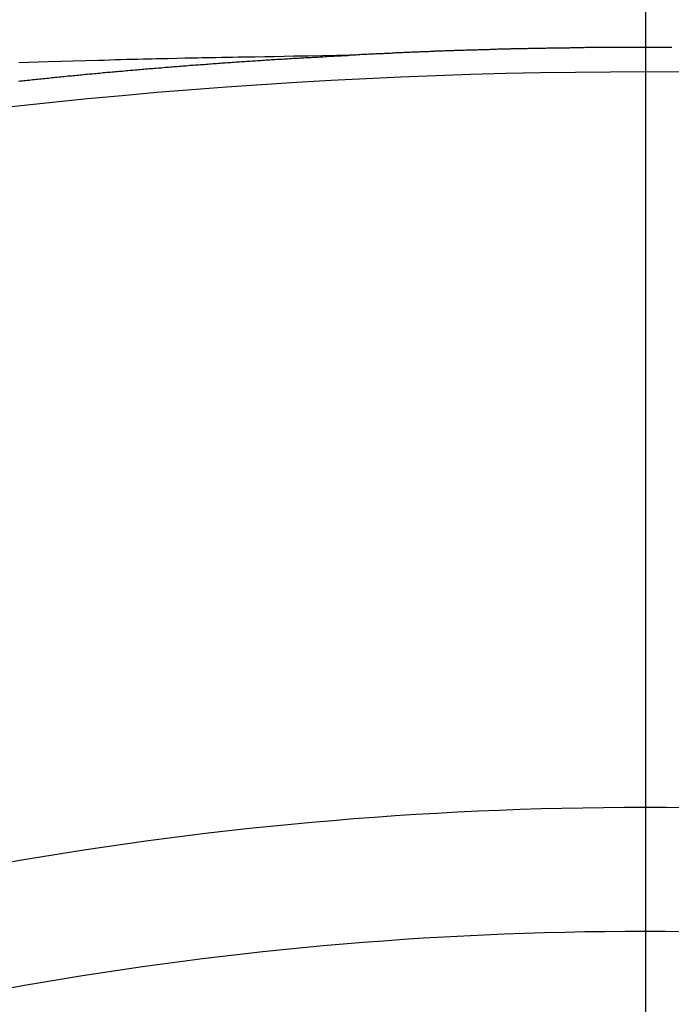
# Model space of a CAD drawing. Extents: x 56059 to 82181, y 210 to 8610.
# Drawn here: x 71431 to 71434, y 7026 to 7032 of the extents above; entities that cross this region are included whole.
import ezdxf

# ---------------------------------------------------------------- set-up
doc = ezdxf.new("R2010")
doc.units = 0
doc.header["$LTSCALE"] = 50
doc.header["$MEASUREMENT"] = 0
doc.linetypes.add('CENTER2', pattern=[1.125, 0.75, -0.125, 0.125, -0.125])
doc.layers.get('0').update_dxf_attribs({"linetype": 'CONTINUOUS'})
doc.layers.add('150-機器', color=8, linetype='CONTINUOUS')
doc.layers.add('160-文字', color=254, linetype='CONTINUOUS')
doc.styles.add('KH001', font='txt')
doc.dimstyles.new('KH1xx030', dxfattribs={"dimscale": 30, "dimtxt": 2, "dimasz": 0.6, "dimexe": 0.3, "dimexo": 1.2, "dimgap": 0.5, "dimtad": 3, "dimdec": 1, "dimdsep": 46, "dimlunit": 6, "dimtxsty": 'KH001', "dimblk": 'DOT', "dimcen": 1, "dimdle": 1, "dimclrd": 256, "dimclre": 256, "dimclrt": 256, "dimadec": 0, "dimazin": 0, "dimtfac": 1, "dimtdec": 1, "dimtix": 1, "dimtmove": 2, "dimatfit": 3, "dimldrblk": 'CLOSEDBLANK', "dimfxl": 1, "dimtolj": 1, "dimtzin": 0, "dimlwd": -1, "dimlwe": -1, "dimarcsym": 0})

# ---------------------------------------------------------------- blocks, each defined once
blk = doc.blocks.new('_ClosedBlank')
at = {"color": 0, "linetype": 'ByBlock', "lineweight": -2}
for p, q in [((-1, 0.16667), (0, 0)), ((-1, 0.16667), (-1, -0.16667)), ((0, 0), (-1, -0.16667))]:
    blk.add_line(p, q, dxfattribs=at)
blk = doc.blocks.new('_Dot')
at = {"color": 0, "linetype": 'ByBlock', "lineweight": -2}
blk.add_line((-0.5, 0), (-1, 0), dxfattribs=at)
at = {"color": 0, "linetype": 'ByBlock', "const_width": 0.5}
blk.add_lwpolyline([(-0.25, 0, 1), (0.25, 0, 1)], format="xyb", close=True, dxfattribs=at)

msp = doc.modelspace()

# ---------------------------------------------------------------- linework, layer by layer
at = {"layer": '150-機器', "color": 161, "linetype": 'CENTER2'}
msp.add_line((71434.2725, 7433.6539), (71434.2725, 6942.2123), dxfattribs=at)
at = {"layer": '150-機器', "color": 13, "linetype": 'Continuous'}
for points in [[(71430.8731, 7031.3516), (71430.8831, 7031.3526), (71430.8931, 7031.3536), (71430.902, 7031.3546), (71430.912, 7031.3556), (71430.921, 7031.3566), (71430.931, 7031.3576), (71430.9399, 7031.3586), (71430.9499, 7031.3596), (71430.9599, 7031.3606), (71430.9689, 7031.3616), (71430.9788, 7031.3626), (71430.9878, 7031.3636), (71430.9978, 7031.3646), (71431.0068, 7031.3656), (71431.0167, 7031.3665), (71431.0267, 7031.3675), (71431.0357, 7031.3685), (71431.0457, 7031.3695), (71431.0546, 7031.3705), (71431.0646, 7031.3715), (71431.0736, 7031.3725), (71431.0836, 7031.3735), (71431.0935, 7031.3745), (71431.1025, 7031.3755), (71431.1125, 7031.3765), (71431.1215, 7031.3775), (71431.1314, 7031.3785), (71431.1414, 7031.3795), (71431.1504, 7031.3805), (71431.1604, 7031.3805), (71431.1693, 7031.3815), (71431.1793, 7031.3825), (71431.1893, 7031.3835), (71431.1983, 7031.3845), (71431.2082, 7031.3855), (71431.2172, 7031.3865), (71431.2272, 7031.3875), (71431.2372, 7031.3885), (71431.2461, 7031.3895), (71431.2561, 7031.3905), (71431.2651, 7031.3915), (71431.2751, 7031.3915), (71431.285, 7031.3925), (71431.294, 7031.3935), (71431.304, 7031.3945), (71431.313, 7031.3955), (71431.3229, 7031.3965), (71431.3329, 7031.3975), (71431.3419, 7031.3985), (71431.3519, 7031.3995), (71431.3608, 7031.3995), (71431.3708, 7031.4005), (71431.3808, 7031.4015), (71431.3898, 7031.4025), (71431.3997, 7031.4034), (71431.4087, 7031.4044), (71431.4187, 7031.4054), (71431.4286, 7031.4054), (71431.4376, 7031.4064), (71431.4476, 7031.4074), (71431.4576, 7031.4084), (71431.4665, 7031.4094), (71431.4765, 7031.4104), (71431.4855, 7031.4114), (71431.4955, 7031.4114), (71431.5054, 7031.4124), (71431.5144, 7031.4134), (71431.5244, 7031.4144), (71431.5334, 7031.4154), (71431.5433, 7031.4164), (71431.5533, 7031.4164), (71431.5623, 7031.4174), (71431.5723, 7031.4184), (71431.5822, 7031.4194), (71431.5912, 7031.4204), (71431.6012, 7031.4204), (71431.6102, 7031.4214), (71431.6201, 7031.4224), (71431.6301, 7031.4234), (71431.6391, 7031.4244), (71431.6491, 7031.4244), (71431.659, 7031.4254), (71431.668, 7031.4264), (71431.678, 7031.4274), (71431.688, 7031.4274), (71431.6969, 7031.4284), (71431.7069, 7031.4294), (71431.7159, 7031.4304), (71431.7259, 7031.4314), (71431.7358, 7031.4314), (71431.7448, 7031.4324), (71431.7548, 7031.4334), (71431.7648, 7031.4344), (71431.7737, 7031.4344), (71431.7837, 7031.4354), (71431.7937, 7031.4364), (71431.8027, 7031.4374), (71431.8126, 7031.4374), (71431.8216, 7031.4384), (71431.8316, 7031.4394), (71431.8416, 7031.4404), (71431.8505, 7031.4404), (71431.8605, 7031.4413), (71431.8705, 7031.4423), (71431.8795, 7031.4423), (71431.8894, 7031.4433), (71431.8994, 7031.4443), (71431.9084, 7031.4453), (71431.9183, 7031.4453), (71431.9283, 7031.4463), (71431.9373, 7031.4473), (71431.9473, 7031.4473), (71431.9572, 7031.4483), (71431.9662, 7031.4493), (71431.9762, 7031.4503), (71431.9852, 7031.4503), (71431.9951, 7031.4513), (71432.0051, 7031.4523), (71432.0141, 7031.4523), (71432.0241, 7031.4533), (71432.034, 7031.4543), (71432.043, 7031.4543), (71432.053, 7031.4553), (71432.063, 7031.4563), (71432.0719, 7031.4563), (71432.0819, 7031.4573), (71432.0919, 7031.4583), (71432.1009, 7031.4583), (71432.1108, 7031.4593), (71432.1208, 7031.4603), (71432.1298, 7031.4603), (71432.1398, 7031.4613), (71432.1497, 7031.4623), (71432.1587, 7031.4623), (71432.1687, 7031.4633), (71432.1787, 7031.4633), (71432.1876, 7031.4643), (71432.1976, 7031.4653), (71432.2076, 7031.4653), (71432.2166, 7031.4663), (71432.2265, 7031.4673), (71432.2365, 7031.4673), (71432.2455, 7031.4683), (71432.2555, 7031.4683), (71432.2654, 7031.4693), (71432.2744, 7031.4703), (71432.2844, 7031.4703), (71432.2944, 7031.4713), (71432.3033, 7031.4713), (71432.3133, 7031.4723), (71432.3233, 7031.4723), (71432.3323, 7031.4733), (71432.3422, 7031.4743), (71432.3522, 7031.4743), (71432.3612, 7031.4753), (71432.3711, 7031.4753), (71432.3811, 7031.4763), (71432.3911, 7031.4763), (71432.4001, 7031.4773), (71432.41, 7031.4783), (71432.42, 7031.4783), (71432.429, 7031.4792), (71432.439, 7031.4792), (71432.4489, 7031.4802), (71432.4579, 7031.4802), (71432.4679, 7031.4812), (71432.4779, 7031.4812), (71432.4868, 7031.4822), (71432.4968, 7031.4822), (71432.5068, 7031.4832), (71432.5158, 7031.4832), (71432.5257, 7031.4842), (71432.5357, 7031.4852), (71432.5447, 7031.4852), (71432.5547, 7031.4862), (71432.5646, 7031.4862), (71432.5746, 7031.4872), (71432.5836, 7031.4872), (71432.5936, 7031.4882), (71432.6035, 7031.4882), (71432.6125, 7031.4892), (71432.6225, 7031.4892), (71432.6325, 7031.4902), (71432.6414, 7031.4902), (71432.6514, 7031.4912), (71432.6614, 7031.4912), (71432.6704, 7031.4922)], [(71432.6773, 7031.4922), (71432.5998, 7031.4907), (71432.5222, 7031.4892), (71432.4447, 7031.4877), (71432.3672, 7031.4862), (71432.3143, 7031.4852), (71432.2614, 7031.4842), (71432.2086, 7031.4832), (71432.1557, 7031.4822), (71432.1253, 7031.4817), (71432.0949, 7031.4812), (71432.0645, 7031.4807), (71432.034, 7031.4802), (71432.0039, 7031.4798), (71431.9737, 7031.4793), (71431.9435, 7031.4788), (71431.9134, 7031.4783), (71431.8907, 7031.4778), (71431.868, 7031.4773), (71431.8453, 7031.4768), (71431.8226, 7031.4763), (71431.777, 7031.4752), (71431.7313, 7031.4742), (71431.6857, 7031.4732), (71431.6401, 7031.4723), (71431.6174, 7031.4718), (71431.5947, 7031.4713), (71431.572, 7031.4708), (71431.5493, 7031.4703), (71431.5192, 7031.4696), (71431.489, 7031.4689), (71431.4588, 7031.4681), (71431.4286, 7031.4673), (71431.3982, 7031.4663), (71431.3678, 7031.4653), (71431.3374, 7031.4643), (71431.307, 7031.4633), (71431.2389, 7031.4614), (71431.1708, 7031.4597), (71431.1028, 7031.4581), (71431.0347, 7031.4563), (71430.9818, 7031.4546), (71430.929, 7031.4528), (71430.8761, 7031.451)], [(71434.4165, 7031.5341), (71434.4095, 7031.5341), (71434.4025, 7031.5341), (71434.3965, 7031.5341), (71434.3895, 7031.5341), (71434.3826, 7031.5341), (71434.3766, 7031.5341), (71434.3696, 7031.5341), (71434.3626, 7031.5341), (71434.3556, 7031.5341), (71434.3496, 7031.5341), (71434.3427, 7031.5341), (71434.3357, 7031.5341), (71434.3297, 7031.5341), (71434.3227, 7031.5341), (71434.3157, 7031.5341), (71434.3087, 7031.5341), (71434.3028, 7031.5341), (71434.2958, 7031.5341), (71434.2888, 7031.5341), (71434.2828, 7031.5341), (71434.2758, 7031.5341), (71434.2689, 7031.5341), (71434.2619, 7031.5341), (71434.2559, 7031.5341), (71434.2489, 7031.5341), (71434.2419, 7031.5341), (71434.2359, 7031.5341), (71434.229, 7031.5341), (71434.222, 7031.5341), (71434.215, 7031.5341), (71434.209, 7031.5341), (71434.202, 7031.5341), (71434.195, 7031.5341), (71434.1891, 7031.5341), (71434.1821, 7031.5341), (71434.1751, 7031.5341), (71434.1681, 7031.5341), (71434.1621, 7031.5341), (71434.1552, 7031.5341), (71434.1482, 7031.5341), (71434.1422, 7031.5341), (71434.1352, 7031.5341), (71434.1282, 7031.5341), (71434.1212, 7031.5341), (71434.1153, 7031.5341), (71434.1083, 7031.5341), (71434.1013, 7031.5341), (71434.0953, 7031.5341), (71434.0883, 7031.5341), (71434.0814, 7031.5341), (71434.0744, 7031.5341), (71434.0684, 7031.5341), (71434.0614, 7031.5341), (71434.0544, 7031.5331), (71434.0484, 7031.5331), (71434.0415, 7031.5331), (71434.0345, 7031.5331), (71434.0275, 7031.5331), (71434.0215, 7031.5331), (71434.0145, 7031.5331), (71434.0075, 7031.5331), (71434.0016, 7031.5331), (71433.9946, 7031.5331), (71433.9876, 7031.5331), (71433.9806, 7031.5331), (71433.9746, 7031.5331), (71433.9677, 7031.5331), (71433.9607, 7031.5331), (71433.9547, 7031.5331), (71433.9477, 7031.5331), (71433.9407, 7031.5321), (71433.9337, 7031.5321), (71433.9278, 7031.5321), (71433.9208, 7031.5321), (71433.9138, 7031.5321), (71433.9078, 7031.5321), (71433.9008, 7031.5321), (71433.8938, 7031.5321), (71433.8869, 7031.5321), (71433.8809, 7031.5321), (71433.8739, 7031.5321), (71433.8669, 7031.5321), (71433.8609, 7031.5311), (71433.854, 7031.5311), (71433.847, 7031.5311), (71433.84, 7031.5311), (71433.834, 7031.5311), (71433.827, 7031.5311), (71433.82, 7031.5311), (71433.8141, 7031.5311), (71433.8071, 7031.5311), (71433.8001, 7031.5311), (71433.7931, 7031.5301), (71433.7871, 7031.5301), (71433.7801, 7031.5301), (71433.7732, 7031.5301), (71433.7672, 7031.5301), (71433.7602, 7031.5301), (71433.7532, 7031.5301), (71433.7462, 7031.5301), (71433.7403, 7031.5301), (71433.7333, 7031.5291), (71433.7263, 7031.5291), (71433.7203, 7031.5291), (71433.7133, 7031.5291), (71433.7063, 7031.5291), (71433.6994, 7031.5291), (71433.6934, 7031.5291), (71433.6864, 7031.5291), (71433.6794, 7031.5281), (71433.6734, 7031.5281), (71433.6665, 7031.5281), (71433.6595, 7031.5281), (71433.6535, 7031.5281), (71433.6465, 7031.5281), (71433.6395, 7031.5281), (71433.6325, 7031.5271), (71433.6266, 7031.5271), (71433.6196, 7031.5271), (71433.6126, 7031.5271), (71433.6066, 7031.5271), (71433.5996, 7031.5271), (71433.5926, 7031.5271), (71433.5857, 7031.5261), (71433.5797, 7031.5261), (71433.5727, 7031.5261), (71433.5657, 7031.5261), (71433.5597, 7031.5261), (71433.5528, 7031.5261), (71433.5458, 7031.5261), (71433.5388, 7031.5251), (71433.5328, 7031.5251), (71433.5258, 7031.5251), (71433.5188, 7031.5251), (71433.5129, 7031.5251), (71433.5059, 7031.5251), (71433.4989, 7031.5241), (71433.4919, 7031.5241), (71433.4859, 7031.5241), (71433.4789, 7031.5241), (71433.472, 7031.5241), (71433.466, 7031.5231), (71433.459, 7031.5231), (71433.452, 7031.5231), (71433.446, 7031.5231), (71433.4391, 7031.5231), (71433.4321, 7031.5231), (71433.4251, 7031.5221), (71433.4191, 7031.5221), (71433.4121, 7031.5221), (71433.4051, 7031.5221), (71433.3992, 7031.5221), (71433.3922, 7031.5211), (71433.3852, 7031.5211), (71433.3782, 7031.5211), (71433.3722, 7031.5211), (71433.3653, 7031.5211), (71433.3583, 7031.5201), (71433.3523, 7031.5201), (71433.3453, 7031.5201), (71433.3383, 7031.5201), (71433.3313, 7031.5201), (71433.3254, 7031.5191), (71433.3184, 7031.5191), (71433.3114, 7031.5191), (71433.3054, 7031.5191), (71433.2984, 7031.5191), (71433.2914, 7031.5181), (71433.2855, 7031.5181), (71433.2785, 7031.5181), (71433.2715, 7031.5181), (71433.2645, 7031.5181), (71433.2585, 7031.5171), (71433.2516, 7031.5171), (71433.2446, 7031.5171), (71433.2386, 7031.5171), (71433.2316, 7031.5162), (71433.2246, 7031.5162), (71433.2186, 7031.5162), (71433.2117, 7031.5162), (71433.2047, 7031.5152), (71433.1977, 7031.5152), (71433.1917, 7031.5152), (71433.1847, 7031.5152), (71433.1777, 7031.5142), (71433.1718, 7031.5142), (71433.1648, 7031.5142), (71433.1578, 7031.5142), (71433.1508, 7031.5132), (71433.1448, 7031.5132), (71433.1379, 7031.5132), (71433.1309, 7031.5132), (71433.1249, 7031.5122), (71433.1179, 7031.5122), (71433.1109, 7031.5122), (71433.1049, 7031.5122), (71433.098, 7031.5112), (71433.091, 7031.5112), (71433.084, 7031.5112), (71433.078, 7031.5112), (71433.071, 7031.5102), (71433.064, 7031.5102), (71433.0581, 7031.5102), (71433.0511, 7031.5102), (71433.0441, 7031.5092), (71433.0381, 7031.5092), (71433.0311, 7031.5092), (71433.0242, 7031.5082), (71433.0182, 7031.5082), (71433.0112, 7031.5082), (71433.0042, 7031.5082), (71432.9972, 7031.5072), (71432.9912, 7031.5072), (71432.9843, 7031.5072), (71432.9773, 7031.5062), (71432.9713, 7031.5062), (71432.9643, 7031.5062), (71432.9573, 7031.5052), (71432.9513, 7031.5052), (71432.9444, 7031.5052), (71432.9374, 7031.5052), (71432.9304, 7031.5042), (71432.9244, 7031.5042), (71432.9174, 7031.5042), (71432.9105, 7031.5032), (71432.9045, 7031.5032), (71432.8975, 7031.5032), (71432.8905, 7031.5022), (71432.8845, 7031.5022), (71432.8775, 7031.5022), (71432.8706, 7031.5012), (71432.8646, 7031.5012), (71432.8576, 7031.5012), (71432.8506, 7031.5002), (71432.8436, 7031.5002), (71432.8377, 7031.5002), (71432.8307, 7031.5002), (71432.8237, 7031.4992), (71432.8177, 7031.4992), (71432.8107, 7031.4992), (71432.8037, 7031.4982), (71432.7978, 7031.4982), (71432.7908, 7031.4982), (71432.7838, 7031.4972), (71432.7778, 7031.4972), (71432.7708, 7031.4972), (71432.7638, 7031.4962), (71432.7569, 7031.4962), (71432.7509, 7031.4962), (71432.7439, 7031.4952), (71432.7369, 7031.4952), (71432.7309, 7031.4952), (71432.724, 7031.4942), (71432.717, 7031.4942), (71432.711, 7031.4942), (71432.704, 7031.4932), (71432.697, 7031.4932), (71432.691, 7031.4932), (71432.6841, 7031.4922), (71432.6771, 7031.4922), (71432.6701, 7031.4922)]]:
    msp.add_lwpolyline(points, dxfattribs=at)
for centre, radius, start, end in [((71434.2725, 7000.11), 31.2914, 78.88956, 101.11044), ((71434.2725, 7007.2662), 20.1459, 79.69225, 100.30775), ((71434.2725, 7007.2662), 19.4736, 79.69225, 100.30775)]:
    msp.add_arc(centre, radius, start, end, dxfattribs=at)

# ---------------------------------------------------------------- leaders
at = {"layer": '160-文字', "annotation_type": 0, "has_hookline": 1, "hookline_direction": 1}
for points, text_width in [([(71894.2688, 7317.3438), (71576.3528, 5372.0906), (71558.3528, 5372.0906)], 1240.203), ([(72164.2688, 7313.4856), (71742.617, 5138.852), (71724.617, 5138.852)], 1630.0508)]:
    msp.add_leader(points, dimstyle='KH1xx030', override={"dimgap": 0.5, "dimtad": 1}, dxfattribs=dict(at, text_width=text_width))
at = {"layer": '160-文字'}
msp.add_leader([(71554.2434, 7297.4181), (71060.2469, 5599.2098)], dimstyle='KH1xx030', override={"dimgap": 0.5, "dimtad": 1}, dxfattribs=at)

doc.saveas('drawing.dxf')
